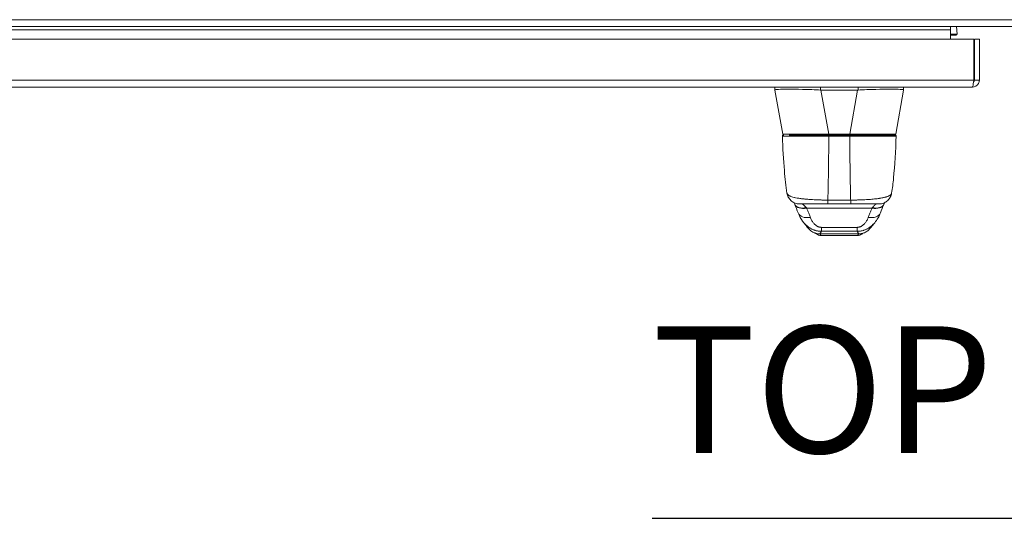
# Model space of a CAD drawing. Units: inches. Extents: x 8 to 262, y 5 to 156.
# Drawn here: x 62 to 77, y 136 to 144 of the extents above; entities that cross this region are included whole.
import ezdxf

# ---------------------------------------------------------------- set-up
doc = ezdxf.new("R2010")
doc.units = ezdxf.units.IN
doc.header["$LTSCALE"] = 16
doc.header["$MEASUREMENT"] = 0
for name, color, linetype, lineweight in [('Symbol (ANSI)', 7, 'Continuous', 5), ('Visible (ANSI)', 7, 'Continuous', 5), ('Visible Narrow (ANSI)', 7, 'Continuous', 5)]:
    doc.layers.add(name, color=color, linetype=linetype, lineweight=lineweight)
doc.styles.add('Text Style168', font='tahoma.ttf')

msp = doc.modelspace()

# ---------------------------------------------------------------- linework, layer by layer
at = {"layer": 'Symbol (ANSI)', "lineweight": 30}
msp.add_line((71.7541, 136.1277), (83.8684, 136.1277), dxfattribs=at)
at = {"layer": 'Visible (ANSI)'}
for p, q in [((100.7972, 143.5834), (53.1334, 143.5834)), ((76.2778, 143.5365), (76.2778, 143.5834)), ((76.2778, 143.5803), (76.2947, 143.5834)), ((76.3709, 143.5834), (76.3817, 143.468)), ((76.2778, 143.3959), (76.2778, 143.5365)), ((76.3629, 143.4533), (76.2778, 143.4533)), ((53.0513, 143.3959), (76.6312, 143.3959)), ((76.6312, 143.3959), (76.6312, 142.7711)), ((76.6423, 142.7711), (76.6423, 143.3959)), ((76.6423, 143.3959), (76.7163, 143.3959)), ((76.7163, 142.7711), (76.7163, 143.3959)), ((76.6423, 142.7711), (76.7163, 142.7711)), ((76.611, 142.6659), (53.0715, 142.6659)), ((73.6149, 142.6659), (73.6149, 142.6215)), ((73.6149, 142.6215), (73.6149, 142.6212)), ((73.7326, 141.9538), (73.6149, 142.6212)), ((74.8698, 142.6212), (74.3128, 142.6212)), ((75.45, 141.9538), (75.5676, 142.6212)), ((75.5676, 142.6659), (75.5676, 142.6215)), ((75.5676, 142.6212), (75.5676, 142.6215)), ((73.752, 141.9375), (73.7397, 141.9375)), ((73.8301, 141.9375), (74.4305, 141.9375)), ((74.7521, 141.9375), (74.4305, 141.9375)), ((74.7521, 141.9375), (75.3524, 141.9375)), ((75.4429, 141.9375), (75.3524, 141.9375)), ((73.7972, 141.0589), (73.7972, 141.0589)), ((75.3853, 141.0589), (75.3853, 141.0589)), ((73.9914, 140.8942), (74.0192, 140.8942)), ((73.993, 140.8942), (73.9914, 140.8942)), ((74.0358, 140.8942), (74.0192, 140.8942)), ((74.0268, 140.8942), (74.0268, 140.8942)), ((74.0358, 140.8942), (74.0587, 140.8942)), ((74.1258, 140.8942), (74.0587, 140.8942)), ((74.1258, 140.8942), (74.164, 140.8942)), ((74.2021, 140.8942), (74.164, 140.8942)), ((74.1976, 140.8942), (74.1976, 140.8942)), ((74.2021, 140.8942), (74.2389, 140.8942)), ((74.2741, 140.8942), (74.2389, 140.8942)), ((74.2741, 140.8942), (74.3074, 140.8942)), ((74.3387, 140.8942), (74.3074, 140.8942)), ((74.3387, 140.8942), (74.3674, 140.8942)), ((74.4181, 140.8942), (74.3674, 140.8942)), ((74.4181, 140.8942), (74.7644, 140.8942)), ((74.8808, 140.8942), (74.7644, 140.8942)), ((74.8808, 140.8942), (74.9921, 140.8942)), ((74.985, 140.9593), (74.985, 140.9593)), ((74.985, 140.8942), (74.985, 140.8942)), ((75.1074, 140.8942), (74.9921, 140.8942)), ((75.1074, 140.8942), (75.1571, 140.8942)), ((75.1558, 140.8942), (75.1558, 140.8942)), ((75.1911, 140.8942), (75.1571, 140.8942)), ((75.1291, 140.609), (75.129, 140.609)), ((74.2337, 140.4501), (74.2337, 140.4501)), ((74.9489, 140.4501), (74.9489, 140.4501)), ((74.3157, 140.417), (74.8669, 140.417))]:
    msp.add_line(p, q, dxfattribs=at)
for centre, radius, start, end in [((74.3128, 142.7502), 0.129, 266.48985, 269.98963), ((74.8697, 142.7502), 0.129, 270.01037, 273.51015), ((73.7397, 141.9257), 0.0118, 90, 182.27583), ((73.752, 141.9572), 0.0197, 190, 270), ((75.4306, 141.9572), 0.0197, 270.00006, 350.00001), ((75.4429, 141.9257), 0.0118, 357.72417, 90)]:
    msp.add_arc(centre, radius, start, end, dxfattribs=at)
for centre, major_axis, ratio, start_param, end_param in [((74.1519, 140.8272), (-0.1852, -0.0668), 0.6663213, 0.0000047, 0.0000431), ((75.0307, 140.8272), (0.1852, -0.0668), 0.6663214, 6.2831428, 6.2831823)]:
    msp.add_ellipse(centre, major_axis=major_axis, ratio=ratio, start_param=start_param, end_param=end_param, dxfattribs=at)
for points in [[(76.3817, 143.468), (76.376, 143.4583), (76.3694, 143.4533), (76.3629, 143.4533)], [(73.7279, 141.9252), (73.7279, 141.9252), (73.7279, 141.9252), (73.7279, 141.9252)], [(75.4547, 141.9252), (75.4547, 141.9252), (75.4547, 141.9252), (75.4547, 141.9252)], [(73.9111, 140.8972), (73.9082, 140.9035), (73.9054, 140.9095), (73.9028, 140.9153)], [(73.9148, 140.889), (73.9136, 140.8918), (73.9123, 140.8946), (73.9111, 140.8972)], [(73.9667, 140.7604), (73.9512, 140.8034), (73.9339, 140.8459), (73.9148, 140.889)], [(75.2677, 140.889), (75.2487, 140.8459), (75.2313, 140.8034), (75.2158, 140.7604)], [(75.2714, 140.8972), (75.2702, 140.8946), (75.269, 140.8918), (75.2677, 140.889)], [(75.2798, 140.9153), (75.2771, 140.9095), (75.2744, 140.9035), (75.2714, 140.8972)], [(75.2158, 140.7604), (75.1964, 140.7064), (75.168, 140.6551), (75.1291, 140.609)], [(74.0535, 140.609), (74.0535, 140.609), (74.0535, 140.609), (74.0535, 140.609)]]:
    msp.add_open_spline(points, degree=3, dxfattribs=at)
for points, knots in [([(76.611, 142.6659), (76.6494, 142.6659), (76.687, 142.6888), (76.7046, 142.7229), (76.7122, 142.7378), (76.7163, 142.7544), (76.7163, 142.7711)], [0, 0, 0, 0, 1.0950581, 1.0950581, 1.0950581, 1.5707963, 1.5707963, 1.5707963, 1.5707963]), ([(76.6312, 142.7711), (76.6265, 142.7327), (76.6218, 142.6952), (76.6171, 142.6776), (76.6151, 142.6699), (76.6131, 142.6659), (76.611, 142.6659)], [0, 0, 0, 0, 1.0950581, 1.0950581, 1.0950581, 1.5707963, 1.5707963, 1.5707963, 1.5707963]), ([(76.6278, 142.7451), (76.6356, 142.7504), (76.6413, 142.759), (76.6422, 142.7684), (76.6422, 142.7693), (76.6423, 142.7702), (76.6423, 142.7711)], [0.57367433, 0.57367433, 0.57367433, 0.57367433, 1.48347479, 1.48347479, 1.48347479, 1.57079633, 1.57079633, 1.57079633, 1.57079633]), ([(74.3049, 142.6215), (74.2224, 142.6265), (74.1289, 142.6298), (73.9528, 142.6335), (73.8785, 142.6343), (73.7531, 142.6343), (73.7034, 142.6335), (73.6294, 142.6298), (73.6149, 142.6265), (73.6149, 142.6215)], [-2.3497345, -2.3497345, -2.3497345, -2.3497345, -1.7199435, -1.7199435, -1.1750374, -1.1750374, -0.6301341, -0.6301341, -0.000001, -0.000001, -0.000001, -0.000001]), ([(75.5676, 142.6215), (75.5676, 142.6269), (75.5512, 142.6298), (75.4791, 142.6336), (75.4294, 142.6343), (75.3041, 142.6343), (75.2299, 142.6336), (75.0558, 142.6298), (74.9625, 142.6267), (74.8776, 142.6215)], [-2.4244946, -2.4244946, -2.4244946, -2.4244946, -1.7933198, -1.7933198, -1.2207872, -1.2207872, -0.6482851, -0.6482851, -0.000001, -0.000001, -0.000001, -0.000001]), ([(73.7972, 141.0589), (73.7798, 141.1638), (73.7678, 141.2778), (73.7447, 141.5619), (73.7353, 141.7401), (73.7279, 141.9252)], [0, 0, 0, 0, 1.1379277, 1.1379277, 2.6331962, 2.6331962, 2.6331962, 2.6331962]), ([(75.4547, 141.9252), (75.4455, 141.6962), (75.4334, 141.4778), (75.4065, 141.207), (75.3973, 141.1309), (75.3853, 141.0589)], [0, 0, 0, 0, 1.8491102, 1.8491102, 2.6303346, 2.6303346, 2.6303346, 2.6303346]), ([(73.9914, 140.8942), (73.9835, 140.8942), (73.9755, 140.8947), (73.9469, 140.8982), (73.9263, 140.9041), (73.8885, 140.922), (73.8708, 140.9341), (73.8405, 140.9629), (73.8275, 140.98), (73.8077, 141.0172), (73.8007, 141.0379), (73.7972, 141.0589)], [0, 0, 0, 0, 0.06045489, 0.06045489, 0.21977286, 0.21977286, 0.37909475, 0.37909475, 0.53830937, 0.53830937, 0.70051334, 0.70051334, 0.70051334, 0.70051334]), ([(75.3853, 141.0589), (75.3819, 141.0379), (75.3749, 141.0172), (75.355, 140.98), (75.3421, 140.963), (75.3118, 140.9341), (75.2941, 140.922), (75.2563, 140.9041), (75.2357, 140.8982), (75.2071, 140.8947), (75.1991, 140.8942), (75.1911, 140.8942)], [0, 0, 0, 0, 0.16208795, 0.16208795, 0.32130677, 0.32130677, 0.48062851, 0.48062851, 0.63994649, 0.63994649, 0.70052011, 0.70052011, 0.70052011, 0.70052011]), ([(74.0535, 140.609), (74.0254, 140.6422), (74.003, 140.6784), (73.9784, 140.7304), (73.9722, 140.7452), (73.9667, 140.7604)], [0, 0, 0, 0, 0.35683049, 0.35683049, 0.49583726, 0.49583726, 0.49583726, 0.49583726]), ([(74.2105, 140.4586), (74.1969, 140.4646), (74.1852, 140.4714), (74.1644, 140.4852), (74.1554, 140.4924), (74.1352, 140.5101), (74.1257, 140.5201), (74.1008, 140.5479), (74.0889, 140.5638), (74.0675, 140.5916), (74.0585, 140.6031), (74.0535, 140.609)], [0, 0, 0, 0, 0.1363844, 0.1363844, 0.286056, 0.286056, 0.5296772, 0.5296772, 1.0192726, 1.0192726, 1.5398053, 1.5398053, 1.5398053, 1.5398053]), ([(75.1287, 140.6086), (75.1214, 140.5999), (75.1068, 140.5802), (75.0779, 140.5439), (75.0668, 140.5303), (75.0434, 140.5067), (75.034, 140.4979), (75.0158, 140.4838), (75.0087, 140.4787), (74.9923, 140.4685), (74.9827, 140.4633), (74.972, 140.4586)], [0.0093859, 0.0093859, 0.0093859, 0.0093859, 0.7547818, 0.7547818, 1.1318835, 1.1318835, 1.3288149, 1.3288149, 1.4322522, 1.4322522, 1.539398, 1.539398, 1.539398, 1.539398]), ([(74.2363, 140.4478), (74.2363, 140.4478), (74.2382, 140.4473), (74.2276, 140.4516), (74.2213, 140.4539), (74.2105, 140.4586)], [1.1520883, 1.1520883, 1.1520883, 1.1520883, 2.3077583, 2.3077583, 2.8085125, 2.8085125, 2.8085125, 2.8085125]), ([(74.3157, 140.417), (74.3026, 140.417), (74.2893, 140.4192), (74.2651, 140.4276), (74.2538, 140.4337), (74.2414, 140.4432), (74.239, 140.4452), (74.2364, 140.4476), (74.236, 140.4479), (74.2356, 140.4482)], [0, 0, 0, 0, 0.09967817, 0.09967817, 0.19527245, 0.19527245, 0.2188151, 0.2188151, 0.22247209, 0.22247209, 0.22247209, 0.22247209]), ([(74.9469, 140.4482), (74.9461, 140.4475), (74.9453, 140.4468), (74.9414, 140.4434), (74.9382, 140.4408), (74.9249, 140.4315), (74.9138, 140.426), (74.8908, 140.4188), (74.8788, 140.417), (74.8669, 140.417)], [2.58500512, 2.58500512, 2.58500512, 2.58500512, 2.59296226, 2.59296226, 2.62441737, 2.62441737, 2.7167318, 2.7167318, 2.80760203, 2.80760203, 2.80760203, 2.80760203]), ([(74.972, 140.4586), (74.9447, 140.4466), (74.9476, 140.4486), (74.9465, 140.448), (74.9463, 140.4478), (74.9463, 140.4478)], [0.000245, 0.000245, 0.000245, 0.000245, 1.2663241, 1.2663241, 1.6553622, 1.6553622, 1.6553622, 1.6553622])]:
    msp.add_open_spline(points, degree=3, knots=knots, dxfattribs=at)
at = {"layer": 'Visible Narrow (ANSI)'}
for p, q in [((53.0669, 143.6886), (100.8637, 143.6886)), ((76.2778, 143.5365), (53.7693, 143.5365)), ((76.2778, 143.468), (76.3817, 143.468)), ((53.0513, 142.7711), (76.6312, 142.7711)), ((74.3049, 142.6659), (74.3049, 142.6215)), ((74.4305, 141.9538), (74.3128, 142.6212)), ((74.7521, 141.9538), (74.8698, 142.6212)), ((74.8776, 142.6659), (74.8776, 142.6215)), ((74.7521, 141.9538), (74.4305, 141.9538)), ((74.4305, 141.9538), (74.4305, 141.9375)), ((74.7521, 141.9538), (74.7521, 141.9375)), ((75.3063, 141.9232), (75.3063, 141.9232)), ((74.0949, 140.833), (75.0876, 140.833)), ((74.296, 140.4409), (74.8865, 140.4409))]:
    msp.add_line(p, q, dxfattribs=at)
for centre, major_axis, ratio, start_param, end_param in [((74.4516, 141.9572), (-0.719, -0.0034), 0.0046168, 0.0007913, 1.541431), ((74.4331, 141.9257), (0, 0.0118), 0.0000271, 4.4169608, 6.2831853), ((74.7494, 141.9257), (0, 0.0118), 0.000027, 0, 1.8662245), ((74.731, 141.9572), (-0.719, 0.0034), 0.0046168, 1.6001618, 3.1408015), ((74.0896, 140.9803), (-0.1785, -0.0831), 0.6836657, 0.0000095, 1.2625823), ((74.0949, 140.9685), (-0.1801, -0.0795), 0.655934, 6.2831848, 7.5719624), ((74.4181, 141.0911), (0, -0.1969), 0.0001465, 0, 0.7936503), ((74.7644, 141.0911), (0, -0.1969), 0.0001463, 5.489535, 6.2831853), ((75.0876, 140.9685), (0.1801, -0.0795), 0.655934, 4.9944073, 6.2831859), ((75.093, 140.9803), (0.1785, -0.0831), 0.6836657, 5.0206032, 6.2831758), ((74.1519, 140.8272), (-0.1852, -0.0668), 0.6663213, 0.0000403, 1.3348181), ((74.0592, 140.6287), (-0.0881, 0.2613), 0.4784462, 5.4338597, 5.4695719), ((75.0307, 140.8272), (0.1852, -0.0668), 0.6663214, 4.948367, 6.2831436), ((75.1233, 140.6287), (-0.0881, -0.2613), 0.4784542, 3.9552014, 3.9909137), ((74.32, 140.6754), (0.0006, -0.1968), 0.0029236, 5.4721472, 6.1800118), ((74.8625, 140.6754), (-0.0006, -0.1968), 0.0029224, 0.1031736, 0.8110381)]:
    msp.add_ellipse(centre, major_axis=major_axis, ratio=ratio, start_param=start_param, end_param=end_param, dxfattribs=at)
for points, knots in [([(74.4331, 141.9223), (74.4316, 141.9223), (74.4299, 141.9223), (74.4281, 141.9223), (74.4263, 141.9223), (74.4244, 141.9223), (74.4223, 141.9223), (74.4203, 141.9223), (74.4181, 141.9223), (74.4159, 141.9223), (74.4136, 141.9223), (74.4113, 141.9223), (74.4088, 141.9223), (74.4064, 141.9223), (74.4038, 141.9223), (74.4012, 141.9223), (74.3986, 141.9223), (74.3959, 141.9223), (74.3932, 141.9223), (74.3926, 141.9223), (74.3921, 141.9223), (74.3916, 141.9223), (74.3893, 141.9223), (74.387, 141.9223), (74.3846, 141.9223), (74.3817, 141.9223), (74.3787, 141.9223), (74.3755, 141.9223), (74.3723, 141.9223), (74.369, 141.9223), (74.3655, 141.9223), (74.362, 141.9223), (74.3583, 141.9223), (74.3544, 141.9223), (74.3504, 141.9223), (74.3463, 141.9223), (74.3419, 141.9223), (74.3411, 141.9223), (74.3403, 141.9223), (74.3395, 141.9223), (74.3358, 141.9223), (74.3319, 141.9223), (74.3278, 141.9223), (74.3228, 141.9223), (74.3174, 141.9223), (74.3118, 141.9223), (74.3062, 141.9223), (74.3003, 141.9223), (74.2942, 141.9223), (74.2892, 141.9223), (74.2841, 141.9223), (74.2788, 141.9223), (74.2776, 141.9223), (74.2764, 141.9223), (74.2751, 141.9223), (74.2685, 141.9224), (74.2617, 141.9224), (74.2545, 141.9224), (74.2474, 141.9224), (74.2401, 141.9224), (74.2325, 141.9224), (74.2258, 141.9224), (74.2189, 141.9224), (74.2118, 141.9224), (74.2108, 141.9224), (74.2098, 141.9224), (74.2089, 141.9224), (74.2007, 141.9224), (74.1923, 141.9224), (74.1835, 141.9224), (74.1747, 141.9224), (74.1657, 141.9225), (74.1562, 141.9225), (74.1512, 141.9225), (74.1461, 141.9225), (74.1409, 141.9225), (74.1363, 141.9225), (74.1317, 141.9225), (74.1269, 141.9225), (74.1168, 141.9225), (74.1063, 141.9225), (74.0955, 141.9226), (74.0869, 141.9226), (74.0781, 141.9226), (74.0691, 141.9226), (74.0667, 141.9226), (74.0643, 141.9226), (74.0618, 141.9226), (74.0502, 141.9227), (74.0383, 141.9227), (74.0262, 141.9227), (74.0173, 141.9227), (74.0084, 141.9228), (73.9993, 141.9228), (73.9958, 141.9228), (73.9924, 141.9228), (73.989, 141.9228), (73.9763, 141.9228), (73.9634, 141.9229), (73.9503, 141.9229), (73.9449, 141.9229), (73.9395, 141.923), (73.9341, 141.923), (73.9262, 141.923), (73.9183, 141.923), (73.9104, 141.9231), (73.8989, 141.9231), (73.8873, 141.9232), (73.8759, 141.9232), (73.874, 141.9232), (73.8721, 141.9232), (73.8701, 141.9232), (73.8569, 141.9233), (73.8441, 141.9234), (73.8329, 141.9235), (73.8308, 141.9235), (73.8288, 141.9235), (73.8268, 141.9235), (73.8181, 141.9236), (73.8103, 141.9236), (73.8033, 141.9237), (73.7976, 141.9237), (73.7925, 141.9238), (73.7877, 141.9238), (73.7853, 141.9238), (73.783, 141.9239), (73.7809, 141.9239), (73.7744, 141.924), (73.7689, 141.924), (73.7642, 141.9241), (73.7624, 141.9241), (73.7607, 141.9241), (73.7591, 141.9242), (73.7564, 141.9242), (73.754, 141.9242), (73.7518, 141.9243), (73.7483, 141.9243), (73.7453, 141.9244), (73.7428, 141.9245), (73.742, 141.9245), (73.7412, 141.9245), (73.7405, 141.9245), (73.739, 141.9246), (73.7376, 141.9246), (73.7365, 141.9246), (73.7347, 141.9247), (73.7334, 141.9248), (73.7322, 141.9248), (73.7316, 141.9248), (73.7311, 141.9249), (73.7307, 141.9249), (73.7303, 141.9249), (73.7299, 141.9249), (73.7296, 141.925), (73.729, 141.925), (73.7285, 141.9251), (73.7283, 141.9251), (73.728, 141.9252), (73.7279, 141.9252), (73.7279, 141.9252)], [0, 0, 0, 0, 0.02564103, 0.02564103, 0.02564103, 0.05128205, 0.05128205, 0.05128205, 0.07692308, 0.07692308, 0.07692308, 0.1025641, 0.1025641, 0.1025641, 0.12820513, 0.12820513, 0.12820513, 0.15384615, 0.15384615, 0.15384615, 0.15870642, 0.15870642, 0.15870642, 0.17948718, 0.17948718, 0.17948718, 0.20512821, 0.20512821, 0.20512821, 0.23076923, 0.23076923, 0.23076923, 0.25641026, 0.25641026, 0.25641026, 0.28205128, 0.28205128, 0.28205128, 0.28654331, 0.28654331, 0.28654331, 0.30769231, 0.30769231, 0.30769231, 0.33333333, 0.33333333, 0.33333333, 0.35897436, 0.35897436, 0.35897436, 0.37984532, 0.37984532, 0.37984532, 0.38461538, 0.38461538, 0.38461538, 0.41025641, 0.41025641, 0.41025641, 0.43589744, 0.43589744, 0.43589744, 0.45849671, 0.45849671, 0.45849671, 0.46153846, 0.46153846, 0.46153846, 0.48717949, 0.48717949, 0.48717949, 0.51282051, 0.51282051, 0.51282051, 0.52644376, 0.52644376, 0.52644376, 0.53846154, 0.53846154, 0.53846154, 0.56410256, 0.56410256, 0.56410256, 0.58428422, 0.58428422, 0.58428422, 0.58974359, 0.58974359, 0.58974359, 0.61538462, 0.61538462, 0.61538462, 0.63404309, 0.63404309, 0.63404309, 0.64102564, 0.64102564, 0.64102564, 0.66666667, 0.66666667, 0.66666667, 0.67717776, 0.67717776, 0.67717776, 0.69230769, 0.69230769, 0.69230769, 0.71419182, 0.71419182, 0.71419182, 0.71794872, 0.71794872, 0.71794872, 0.74358974, 0.74358974, 0.74358974, 0.74832615, 0.74832615, 0.74832615, 0.76923077, 0.76923077, 0.76923077, 0.78623432, 0.78623432, 0.78623432, 0.79487179, 0.79487179, 0.79487179, 0.82051282, 0.82051282, 0.82051282, 0.82998301, 0.82998301, 0.82998301, 0.84615385, 0.84615385, 0.84615385, 0.87179487, 0.87179487, 0.87179487, 0.8801258, 0.8801258, 0.8801258, 0.8974359, 0.8974359, 0.8974359, 0.92307692, 0.92307692, 0.92307692, 0.93673866, 0.93673866, 0.93673866, 0.94871795, 0.94871795, 0.94871795, 0.97435897, 0.97435897, 0.97435897, 0.99926035, 0.99926035, 0.99926035, 0.99926035]), ([(75.4547, 141.9252), (75.4547, 141.9252), (75.4546, 141.9252), (75.4543, 141.9251), (75.454, 141.9251), (75.4536, 141.925), (75.4529, 141.925), (75.4523, 141.9249), (75.4515, 141.9249), (75.4504, 141.9248), (75.4493, 141.9248), (75.4479, 141.9247), (75.4462, 141.9247), (75.4445, 141.9246), (75.4425, 141.9245), (75.4401, 141.9245), (75.4377, 141.9244), (75.4348, 141.9244), (75.4315, 141.9243), (75.4281, 141.9242), (75.4242, 141.9242), (75.4197, 141.9241), (75.4152, 141.924), (75.4101, 141.924), (75.4042, 141.9239), (75.3983, 141.9239), (75.3916, 141.9238), (75.3841, 141.9237), (75.3765, 141.9237), (75.3679, 141.9236), (75.3581, 141.9235), (75.3482, 141.9234), (75.3371, 141.9234), (75.3246, 141.9233), (75.3121, 141.9232), (75.2981, 141.9232), (75.2839, 141.9231), (75.2696, 141.9231), (75.255, 141.923), (75.2409, 141.923), (75.2268, 141.9229), (75.2131, 141.9229), (75.1998, 141.9228), (75.1865, 141.9228), (75.1735, 141.9228), (75.1609, 141.9227), (75.1483, 141.9227), (75.136, 141.9227), (75.124, 141.9226), (75.1121, 141.9226), (75.1006, 141.9226), (75.0894, 141.9226), (75.0783, 141.9226), (75.0676, 141.9225), (75.0573, 141.9225), (75.047, 141.9225), (75.0371, 141.9225), (75.0275, 141.9225), (75.018, 141.9225), (75.0088, 141.9225), (75, 141.9224), (74.9911, 141.9224), (74.9826, 141.9224), (74.9744, 141.9224), (74.9661, 141.9224), (74.9582, 141.9224), (74.9506, 141.9224), (74.9429, 141.9224), (74.9356, 141.9224), (74.9284, 141.9224), (74.9213, 141.9224), (74.9144, 141.9224), (74.9077, 141.9223), (74.9011, 141.9223), (74.8947, 141.9223), (74.8886, 141.9223), (74.8825, 141.9223), (74.8765, 141.9223), (74.8709, 141.9223), (74.8653, 141.9223), (74.8599, 141.9223), (74.8549, 141.9223), (74.8499, 141.9223), (74.8452, 141.9223), (74.8407, 141.9223), (74.8363, 141.9223), (74.8321, 141.9223), (74.8282, 141.9223), (74.8242, 141.9223), (74.8205, 141.9223), (74.817, 141.9223), (74.8134, 141.9223), (74.8101, 141.9223), (74.8069, 141.9223), (74.8037, 141.9223), (74.8006, 141.9223), (74.7977, 141.9223), (74.7948, 141.9223), (74.7919, 141.9223), (74.7892, 141.9223), (74.7864, 141.9223), (74.7837, 141.9223), (74.7811, 141.9223), (74.7785, 141.9223), (74.776, 141.9223), (74.7735, 141.9223), (74.7711, 141.9223), (74.7687, 141.9223), (74.7665, 141.9223), (74.7643, 141.9223), (74.7621, 141.9223), (74.7601, 141.9223), (74.7581, 141.9223), (74.7562, 141.9223), (74.7544, 141.9223), (74.7526, 141.9223), (74.751, 141.9223), (74.7494, 141.9223)], [0.00074509, 0.00074509, 0.00074509, 0.00074509, 0.02564103, 0.02564103, 0.02564103, 0.05128205, 0.05128205, 0.05128205, 0.07692308, 0.07692308, 0.07692308, 0.1025641, 0.1025641, 0.1025641, 0.12820513, 0.12820513, 0.12820513, 0.15384615, 0.15384615, 0.15384615, 0.17948718, 0.17948718, 0.17948718, 0.20512821, 0.20512821, 0.20512821, 0.23076923, 0.23076923, 0.23076923, 0.25641026, 0.25641026, 0.25641026, 0.28205128, 0.28205128, 0.28205128, 0.30769231, 0.30769231, 0.30769231, 0.33333333, 0.33333333, 0.33333333, 0.35897436, 0.35897436, 0.35897436, 0.38461538, 0.38461538, 0.38461538, 0.41025641, 0.41025641, 0.41025641, 0.43589744, 0.43589744, 0.43589744, 0.46153846, 0.46153846, 0.46153846, 0.48717949, 0.48717949, 0.48717949, 0.51282051, 0.51282051, 0.51282051, 0.53846154, 0.53846154, 0.53846154, 0.56410256, 0.56410256, 0.56410256, 0.58974359, 0.58974359, 0.58974359, 0.61538462, 0.61538462, 0.61538462, 0.64102564, 0.64102564, 0.64102564, 0.66666667, 0.66666667, 0.66666667, 0.69230769, 0.69230769, 0.69230769, 0.71794872, 0.71794872, 0.71794872, 0.74358974, 0.74358974, 0.74358974, 0.76923077, 0.76923077, 0.76923077, 0.79487179, 0.79487179, 0.79487179, 0.82051282, 0.82051282, 0.82051282, 0.84615385, 0.84615385, 0.84615385, 0.87179487, 0.87179487, 0.87179487, 0.8974359, 0.8974359, 0.8974359, 0.92307692, 0.92307692, 0.92307692, 0.94871795, 0.94871795, 0.94871795, 0.97435897, 0.97435897, 0.97435897, 1, 1, 1, 1]), ([(74.4182, 140.953), (74.4187, 140.9721), (74.4192, 140.9918), (74.4197, 141.0121), (74.4202, 141.0342), (74.4208, 141.057), (74.4213, 141.0805), (74.4218, 141.1042), (74.4223, 141.1286), (74.4228, 141.1538), (74.4233, 141.1764), (74.4237, 141.1995), (74.4242, 141.2233), (74.4247, 141.2535), (74.4252, 141.2847), (74.4258, 141.3167), (74.4261, 141.3379), (74.4264, 141.3595), (74.4268, 141.3815), (74.4274, 141.4206), (74.4279, 141.461), (74.4285, 141.5017), (74.4287, 141.5185), (74.4289, 141.5353), (74.4291, 141.5521), (74.4298, 141.6037), (74.4304, 141.6552), (74.431, 141.7093), (74.4311, 141.7156), (74.4311, 141.722), (74.4312, 141.7284), (74.4319, 141.7896), (74.4325, 141.8547), (74.4331, 141.9223)], [0, 0, 0, 0, 0.0797151, 0.0797151, 0.0797151, 0.1666667, 0.1666667, 0.1666667, 0.2544052, 0.2544052, 0.2544052, 0.3333333, 0.3333333, 0.3333333, 0.4336734, 0.4336734, 0.4336734, 0.5, 0.5, 0.5, 0.6180872, 0.6180872, 0.6180872, 0.6666667, 0.6666667, 0.6666667, 0.8159476, 0.8159476, 0.8159476, 0.8333333, 0.8333333, 0.8333333, 1, 1, 1, 1]), ([(74.7644, 140.953), (74.7637, 140.9788), (74.763, 141.0057), (74.7623, 141.0336), (74.762, 141.0489), (74.7616, 141.0646), (74.7612, 141.0805), (74.7609, 141.0971), (74.7605, 141.114), (74.7602, 141.1312), (74.7596, 141.1609), (74.759, 141.1916), (74.7584, 141.2233), (74.7583, 141.2284), (74.7582, 141.2336), (74.7581, 141.2387), (74.7574, 141.2766), (74.7568, 141.3159), (74.7561, 141.3566), (74.756, 141.3648), (74.7559, 141.3731), (74.7558, 141.3815), (74.7553, 141.4153), (74.7548, 141.4499), (74.7543, 141.485), (74.754, 141.5073), (74.7537, 141.5297), (74.7534, 141.5521), (74.7531, 141.576), (74.7528, 141.5999), (74.7525, 141.624), (74.7521, 141.6581), (74.7517, 141.6926), (74.7513, 141.7284), (74.7512, 141.7433), (74.751, 141.7585), (74.7509, 141.7738), (74.7504, 141.8215), (74.7499, 141.8712), (74.7494, 141.9223)], [0, 0, 0, 0, 0.1076718, 0.1076718, 0.1076718, 0.1666667, 0.1666667, 0.1666667, 0.2278881, 0.2278881, 0.2278881, 0.3333333, 0.3333333, 0.3333333, 0.350348, 0.350348, 0.350348, 0.4747888, 0.4747888, 0.4747888, 0.5, 0.5, 0.5, 0.6018582, 0.6018582, 0.6018582, 0.6666667, 0.6666667, 0.6666667, 0.7358083, 0.7358083, 0.7358083, 0.8333333, 0.8333333, 0.8333333, 0.873992, 0.873992, 0.873992, 1, 1, 1, 1]), ([(73.7972, 141.0589), (73.7972, 141.0588), (73.7972, 141.0587), (73.7972, 141.0586), (73.7973, 141.0582), (73.7974, 141.0577), (73.7975, 141.0572), (73.7981, 141.0546), (73.799, 141.052), (73.8003, 141.0492), (73.801, 141.0477), (73.8018, 141.0462), (73.8028, 141.0446), (73.8037, 141.0433), (73.8046, 141.042), (73.8056, 141.0407), (73.8079, 141.0379), (73.8107, 141.035), (73.8142, 141.032), (73.8148, 141.0316), (73.8154, 141.0311), (73.816, 141.0306), (73.8173, 141.0295), (73.8187, 141.0285), (73.8203, 141.0274), (73.8223, 141.0259), (73.8245, 141.0245), (73.827, 141.023), (73.8302, 141.021), (73.8339, 141.019), (73.838, 141.017), (73.8402, 141.0158), (73.8427, 141.0147), (73.8453, 141.0136), (73.8522, 141.0105), (73.8601, 141.0074), (73.8695, 141.0043), (73.8698, 141.0042), (73.8702, 141.0041), (73.8706, 141.004), (73.8804, 141.0008), (73.8916, 140.9976), (73.9049, 140.9943), (73.9067, 140.9938), (73.9086, 140.9934), (73.9105, 140.993), (73.9224, 140.9901), (73.9358, 140.9874), (73.9501, 140.9848), (73.9534, 140.9842), (73.9567, 140.9836), (73.9601, 140.983), (73.9664, 140.982), (73.9728, 140.9809), (73.9793, 140.9799), (73.9871, 140.9787), (73.995, 140.9776), (74.0029, 140.9765), (74.0075, 140.9759), (74.0122, 140.9753), (74.0169, 140.9747), (74.0305, 140.973), (74.0441, 140.9714), (74.0578, 140.97), (74.0648, 140.9693), (74.0718, 140.9686), (74.0788, 140.9679), (74.09, 140.9668), (74.1011, 140.9659), (74.1121, 140.965), (74.1226, 140.9641), (74.133, 140.9633), (74.1433, 140.9626), (74.1504, 140.9621), (74.1574, 140.9617), (74.1644, 140.9612), (74.1792, 140.9603), (74.1937, 140.9594), (74.2078, 140.9587), (74.21, 140.9586), (74.2121, 140.9585), (74.2143, 140.9584), (74.2305, 140.9576), (74.2462, 140.9569), (74.2615, 140.9563), (74.2643, 140.9562), (74.2671, 140.9561), (74.2698, 140.956), (74.2821, 140.9556), (74.294, 140.9552), (74.3056, 140.9549), (74.3128, 140.9547), (74.3199, 140.9545), (74.3269, 140.9543), (74.3335, 140.9542), (74.34, 140.954), (74.3464, 140.9539), (74.3569, 140.9537), (74.3671, 140.9535), (74.3769, 140.9534), (74.3793, 140.9534), (74.3816, 140.9533), (74.384, 140.9533), (74.396, 140.9532), (74.4076, 140.9531), (74.4182, 140.953)], [0.08900159, 0.08900159, 0.08900159, 0.08900159, 0.09070048, 0.09070048, 0.09070048, 0.1, 0.1, 0.1, 0.15, 0.15, 0.15, 0.17729139, 0.17729139, 0.17729139, 0.2, 0.2, 0.2, 0.25, 0.25, 0.25, 0.25821932, 0.25821932, 0.25821932, 0.27612617, 0.27612617, 0.27612617, 0.3, 0.3, 0.3, 0.33202363, 0.33202363, 0.33202363, 0.35, 0.35, 0.35, 0.3981867, 0.3981867, 0.3981867, 0.4, 0.4, 0.4, 0.45, 0.45, 0.45, 0.4568506, 0.4568506, 0.4568506, 0.5, 0.5, 0.5, 0.50984946, 0.50984946, 0.50984946, 0.52818786, 0.52818786, 0.52818786, 0.55, 0.55, 0.55, 0.56281007, 0.56281007, 0.56281007, 0.6, 0.6, 0.6, 0.61920676, 0.61920676, 0.61920676, 0.65, 0.65, 0.65, 0.67958609, 0.67958609, 0.67958609, 0.7, 0.7, 0.7, 0.7433926, 0.7433926, 0.7433926, 0.75, 0.75, 0.75, 0.8, 0.8, 0.8, 0.80919332, 0.80919332, 0.80919332, 0.85, 0.85, 0.85, 0.87562818, 0.87562818, 0.87562818, 0.9, 0.9, 0.9, 0.94035669, 0.94035669, 0.94035669, 0.95, 0.95, 0.95, 1, 1, 1, 1]), ([(74.7644, 140.953), (74.7754, 140.9531), (74.7875, 140.9532), (74.8002, 140.9533), (74.802, 140.9533), (74.8038, 140.9534), (74.8056, 140.9534), (74.8166, 140.9535), (74.8279, 140.9537), (74.8396, 140.954), (74.8449, 140.9541), (74.8502, 140.9542), (74.8556, 140.9543), (74.8644, 140.9545), (74.8733, 140.9548), (74.8825, 140.955), (74.8923, 140.9553), (74.9024, 140.9556), (74.9127, 140.956), (74.9181, 140.9562), (74.9236, 140.9564), (74.9291, 140.9566), (74.9438, 140.9572), (74.9591, 140.9579), (74.9747, 140.9587), (74.9761, 140.9588), (74.9775, 140.9589), (74.9789, 140.9589), (74.996, 140.9598), (75.0137, 140.9609), (75.0317, 140.9621), (75.0342, 140.9623), (75.0367, 140.9624), (75.0393, 140.9626), (75.0549, 140.9637), (75.0709, 140.965), (75.087, 140.9664), (75.0926, 140.9669), (75.0982, 140.9674), (75.1038, 140.9679), (75.1169, 140.9691), (75.1302, 140.9705), (75.1435, 140.972), (75.1509, 140.9729), (75.1583, 140.9737), (75.1656, 140.9747), (75.1771, 140.9761), (75.1886, 140.9777), (75.1999, 140.9794), (75.201, 140.9796), (75.2021, 140.9797), (75.2032, 140.9799), (75.2097, 140.9809), (75.2161, 140.9819), (75.2224, 140.983), (75.2332, 140.9848), (75.2436, 140.9868), (75.2533, 140.9888), (75.2599, 140.9902), (75.2662, 140.9916), (75.2721, 140.993), (75.2809, 140.995), (75.289, 140.9971), (75.2964, 140.9992), (75.3024, 141.0009), (75.3079, 141.0026), (75.3131, 141.0043), (75.3184, 141.0061), (75.3233, 141.0079), (75.3278, 141.0096), (75.3341, 141.0121), (75.3397, 141.0146), (75.3446, 141.017), (75.3465, 141.018), (75.3484, 141.0189), (75.3502, 141.0199), (75.3548, 141.0224), (75.3588, 141.0249), (75.3623, 141.0274), (75.3634, 141.0282), (75.3645, 141.029), (75.3655, 141.0297), (75.3659, 141.03), (75.3662, 141.0303), (75.3666, 141.0306), (75.3702, 141.0335), (75.3731, 141.0363), (75.3755, 141.0391), (75.3772, 141.0409), (75.3785, 141.0428), (75.3797, 141.0446), (75.3805, 141.0458), (75.3811, 141.0469), (75.3817, 141.048), (75.3832, 141.0509), (75.3842, 141.0537), (75.3849, 141.0565), (75.385, 141.0572), (75.3852, 141.0579), (75.3853, 141.0586), (75.3853, 141.0587), (75.3853, 141.0588), (75.3853, 141.0589)], [0, 0, 0, 0, 0.05263158, 0.05263158, 0.05263158, 0.06016441, 0.06016441, 0.06016441, 0.10526316, 0.10526316, 0.10526316, 0.12544617, 0.12544617, 0.12544617, 0.15789474, 0.15789474, 0.15789474, 0.19246263, 0.19246263, 0.19246263, 0.21052632, 0.21052632, 0.21052632, 0.25884684, 0.25884684, 0.25884684, 0.26315789, 0.26315789, 0.26315789, 0.31578947, 0.31578947, 0.31578947, 0.32306874, 0.32306874, 0.32306874, 0.36842105, 0.36842105, 0.36842105, 0.38411853, 0.38411853, 0.38411853, 0.42105263, 0.42105263, 0.42105263, 0.44166477, 0.44166477, 0.44166477, 0.47368421, 0.47368421, 0.47368421, 0.47676497, 0.47676497, 0.47676497, 0.49504404, 0.49504404, 0.49504404, 0.52631579, 0.52631579, 0.52631579, 0.54743432, 0.54743432, 0.54743432, 0.57894737, 0.57894737, 0.57894737, 0.60472457, 0.60472457, 0.60472457, 0.63157895, 0.63157895, 0.63157895, 0.66922029, 0.66922029, 0.66922029, 0.68421053, 0.68421053, 0.68421053, 0.72383928, 0.72383928, 0.72383928, 0.73684211, 0.73684211, 0.73684211, 0.74145917, 0.74145917, 0.74145917, 0.78947368, 0.78947368, 0.78947368, 0.8218388, 0.8218388, 0.8218388, 0.84210526, 0.84210526, 0.84210526, 0.89473684, 0.89473684, 0.89473684, 0.90904435, 0.90904435, 0.90904435, 0.91076871, 0.91076871, 0.91076871, 0.91076871]), ([(74.0896, 140.8388), (74.0877, 140.8408), (74.0859, 140.8428), (74.0841, 140.8448), (74.0839, 140.8449), (74.0838, 140.845), (74.0837, 140.8452), (74.0818, 140.8473), (74.0798, 140.8494), (74.0779, 140.8515), (74.0759, 140.8537), (74.074, 140.8558), (74.072, 140.858), (74.0718, 140.8582), (74.0716, 140.8584), (74.0714, 140.8586), (74.0696, 140.8606), (74.0678, 140.8625), (74.0659, 140.8645), (74.0655, 140.8649), (74.0651, 140.8653), (74.0648, 140.8657), (74.0631, 140.8675), (74.0614, 140.8693), (74.0596, 140.8711), (74.0591, 140.8717), (74.0585, 140.8723), (74.0579, 140.8729), (74.0563, 140.8744), (74.0547, 140.876), (74.0531, 140.8776), (74.0524, 140.8783), (74.0516, 140.8791), (74.0508, 140.8798), (74.0494, 140.8811), (74.0479, 140.8824), (74.0465, 140.8837), (74.0455, 140.8845), (74.0445, 140.8853), (74.0435, 140.8861), (74.0423, 140.8871), (74.041, 140.8881), (74.0397, 140.8889), (74.0386, 140.8897), (74.0374, 140.8905), (74.0362, 140.8911), (74.0352, 140.8917), (74.0341, 140.8923), (74.0331, 140.8927), (74.0318, 140.8933), (74.0305, 140.8937), (74.0292, 140.894), (74.0284, 140.8941), (74.0276, 140.8942), (74.0268, 140.8942)], [0, 0, 0, 0, 0.09361799, 0.09361799, 0.09361799, 0.1, 0.1, 0.1, 0.2, 0.2, 0.2, 0.3, 0.3, 0.3, 0.31037866, 0.31037866, 0.31037866, 0.4, 0.4, 0.4, 0.41874419, 0.41874419, 0.41874419, 0.5, 0.5, 0.5, 0.52709166, 0.52709166, 0.52709166, 0.6, 0.6, 0.6, 0.63544647, 0.63544647, 0.63544647, 0.7, 0.7, 0.7, 0.74376996, 0.74376996, 0.74376996, 0.8, 0.8, 0.8, 0.85218993, 0.85218993, 0.85218993, 0.9, 0.9, 0.9, 0.9603962, 0.9603962, 0.9603962, 0.99996915, 0.99996915, 0.99996915, 0.99996915]), ([(75.1558, 140.8942), (75.155, 140.8942), (75.1541, 140.8941), (75.1533, 140.894), (75.1521, 140.8937), (75.1508, 140.8933), (75.1494, 140.8927), (75.1484, 140.8923), (75.1473, 140.8917), (75.1463, 140.8911), (75.1451, 140.8905), (75.144, 140.8897), (75.1428, 140.8889), (75.1415, 140.888), (75.1402, 140.8871), (75.139, 140.886), (75.138, 140.8853), (75.137, 140.8845), (75.136, 140.8836), (75.1346, 140.8824), (75.1331, 140.8811), (75.1317, 140.8797), (75.1309, 140.879), (75.1301, 140.8783), (75.1294, 140.8775), (75.1277, 140.876), (75.1261, 140.8744), (75.1246, 140.8728), (75.124, 140.8722), (75.1234, 140.8716), (75.1229, 140.871), (75.1211, 140.8692), (75.1194, 140.8674), (75.1177, 140.8656), (75.1173, 140.8652), (75.117, 140.8648), (75.1166, 140.8645), (75.1147, 140.8625), (75.1129, 140.8605), (75.1111, 140.8585), (75.1109, 140.8583), (75.1107, 140.8581), (75.1105, 140.8579), (75.1085, 140.8558), (75.1066, 140.8536), (75.1046, 140.8515), (75.1027, 140.8494), (75.1008, 140.8473), (75.0988, 140.8452), (75.0987, 140.845), (75.0985, 140.8448), (75.0984, 140.8447), (75.0966, 140.8427), (75.0948, 140.8408), (75.093, 140.8388)], [0.00003092, 0.00003092, 0.00003092, 0.00003092, 0.03985935, 0.03985935, 0.03985935, 0.1, 0.1, 0.1, 0.14823446, 0.14823446, 0.14823446, 0.2, 0.2, 0.2, 0.25682288, 0.25682288, 0.25682288, 0.3, 0.3, 0.3, 0.36531419, 0.36531419, 0.36531419, 0.4, 0.4, 0.4, 0.47383742, 0.47383742, 0.47383742, 0.5, 0.5, 0.5, 0.58235434, 0.58235434, 0.58235434, 0.6, 0.6, 0.6, 0.69089057, 0.69089057, 0.69089057, 0.7, 0.7, 0.7, 0.8, 0.8, 0.8, 0.9, 0.9, 0.9, 0.90798514, 0.90798514, 0.90798514, 1, 1, 1, 1]), ([(74.1519, 140.6916), (74.1458, 140.7083), (74.1335, 140.7411), (74.1144, 140.7882), (74.1014, 140.8183), (74.0949, 140.833)], [0, 0, 0, 0, 0.33333333, 0.66666667, 1, 1, 1, 1]), ([(74.3205, 140.4796), (74.314, 140.4796), (74.3072, 140.4798), (74.3001, 140.4803), (74.297, 140.4805), (74.2938, 140.4807), (74.2906, 140.481), (74.2866, 140.4814), (74.2825, 140.4819), (74.2783, 140.4824), (74.2725, 140.4832), (74.2665, 140.4842), (74.2604, 140.4853), (74.2586, 140.4857), (74.2568, 140.486), (74.255, 140.4864), (74.247, 140.488), (74.2388, 140.4901), (74.2303, 140.4925), (74.2268, 140.4935), (74.2232, 140.4946), (74.2196, 140.4958), (74.2145, 140.4974), (74.2094, 140.4992), (74.2041, 140.5011), (74.2026, 140.5017), (74.2011, 140.5023), (74.1996, 140.5029), (74.1921, 140.5058), (74.1845, 140.5091), (74.1768, 140.5128), (74.1745, 140.5139), (74.1721, 140.5151), (74.1697, 140.5163), (74.1628, 140.5198), (74.1558, 140.5236), (74.1487, 140.5278), (74.146, 140.5295), (74.1432, 140.5312), (74.1404, 140.5329), (74.1337, 140.5371), (74.127, 140.5417), (74.1203, 140.5466), (74.1176, 140.5486), (74.1148, 140.5506), (74.1121, 140.5527), (74.1054, 140.5579), (74.0988, 140.5634), (74.0922, 140.5693), (74.0898, 140.5714), (74.0875, 140.5735), (74.0851, 140.5757), (74.0783, 140.5821), (74.0716, 140.5889), (74.0649, 140.5961), (74.0632, 140.598), (74.0615, 140.5998), (74.0598, 140.6017), (74.0586, 140.6031), (74.0575, 140.6044), (74.0563, 140.6057), (74.0554, 140.6068), (74.0544, 140.6079), (74.0535, 140.609)], [0, 0, 0, 0, 0.06666667, 0.06666667, 0.06666667, 0.09615284, 0.09615284, 0.09615284, 0.13333333, 0.13333333, 0.13333333, 0.18505855, 0.18505855, 0.18505855, 0.2, 0.2, 0.2, 0.26666667, 0.26666667, 0.26666667, 0.29441389, 0.29441389, 0.29441389, 0.33333333, 0.33333333, 0.33333333, 0.3445549, 0.3445549, 0.3445549, 0.4, 0.4, 0.4, 0.41708581, 0.41708581, 0.41708581, 0.46666667, 0.46666667, 0.46666667, 0.48615012, 0.48615012, 0.48615012, 0.53333333, 0.53333333, 0.53333333, 0.55257516, 0.55257516, 0.55257516, 0.6, 0.6, 0.6, 0.61704467, 0.61704467, 0.61704467, 0.66666667, 0.66666667, 0.66666667, 0.67938223, 0.67938223, 0.67938223, 0.68816632, 0.68816632, 0.68816632, 0.69512418, 0.69512418, 0.69512418, 0.69512418]), ([(74.32, 140.5398), (74.3174, 140.5398), (74.3147, 140.5399), (74.3118, 140.5401), (74.3089, 140.5403), (74.3059, 140.5406), (74.3028, 140.541), (74.2996, 140.5414), (74.2963, 140.542), (74.2929, 140.5428), (74.2895, 140.5435), (74.2859, 140.5445), (74.2823, 140.5456), (74.2787, 140.5467), (74.2749, 140.548), (74.2711, 140.5496), (74.2672, 140.5512), (74.2633, 140.5529), (74.2593, 140.555), (74.2553, 140.5571), (74.2512, 140.5594), (74.2471, 140.562), (74.243, 140.5646), (74.2388, 140.5676), (74.2346, 140.5708), (74.2304, 140.574), (74.2262, 140.5776), (74.2219, 140.5815), (74.2177, 140.5854), (74.2135, 140.5897), (74.2092, 140.5944), (74.2049, 140.5991), (74.2007, 140.6042), (74.1964, 140.6098), (74.1921, 140.6154), (74.1877, 140.6215), (74.1834, 140.6281), (74.1791, 140.6348), (74.1748, 140.6421), (74.1708, 140.6495), (74.1668, 140.657), (74.163, 140.6647), (74.1599, 140.6718), (74.1567, 140.6789), (74.1541, 140.6854), (74.1519, 140.6916)], [0, 0, 0, 0, 0.0666667, 0.0666667, 0.0666667, 0.1333333, 0.1333333, 0.1333333, 0.2, 0.2, 0.2, 0.2666667, 0.2666667, 0.2666667, 0.3333333, 0.3333333, 0.3333333, 0.4, 0.4, 0.4, 0.4666667, 0.4666667, 0.4666667, 0.5333333, 0.5333333, 0.5333333, 0.6, 0.6, 0.6, 0.6666667, 0.6666667, 0.6666667, 0.7333333, 0.7333333, 0.7333333, 0.8, 0.8, 0.8, 0.8666667, 0.8666667, 0.8666667, 0.9333333, 0.9333333, 0.9333333, 1, 1, 1, 1]), ([(75.129, 140.609), (75.1281, 140.6079), (75.1272, 140.6068), (75.1263, 140.6057), (75.1251, 140.6044), (75.1239, 140.6031), (75.1228, 140.6017), (75.1212, 140.6), (75.1197, 140.5983), (75.1181, 140.5966), (75.1113, 140.5892), (75.1044, 140.5822), (75.0974, 140.5757), (75.095, 140.5735), (75.0926, 140.5712), (75.0901, 140.5691), (75.0836, 140.5633), (75.077, 140.5578), (75.0704, 140.5527), (75.0675, 140.5504), (75.0645, 140.5482), (75.0615, 140.5461), (75.055, 140.5414), (75.0486, 140.537), (75.0421, 140.5329), (75.0391, 140.531), (75.036, 140.5291), (75.0329, 140.5273), (75.0262, 140.5233), (75.0195, 140.5197), (75.0129, 140.5163), (75.0102, 140.515), (75.0076, 140.5137), (75.005, 140.5124), (74.9975, 140.5089), (74.9902, 140.5057), (74.9829, 140.5029), (74.9813, 140.5022), (74.9797, 140.5016), (74.9781, 140.501), (74.973, 140.4991), (74.9679, 140.4974), (74.963, 140.4958), (74.9594, 140.4946), (74.9559, 140.4935), (74.9525, 140.4926), (74.9442, 140.4902), (74.9361, 140.4882), (74.9282, 140.4865), (74.9262, 140.4861), (74.9242, 140.4857), (74.9222, 140.4853), (74.9164, 140.4842), (74.9108, 140.4833), (74.9052, 140.4826), (74.9007, 140.482), (74.8963, 140.4815), (74.8919, 140.481), (74.889, 140.4808), (74.8861, 140.4805), (74.8832, 140.4803), (74.876, 140.4798), (74.8689, 140.4796), (74.862, 140.4796)], [0.30674368, 0.30674368, 0.30674368, 0.30674368, 0.31353269, 0.31353269, 0.31353269, 0.3220978, 0.3220978, 0.3220978, 0.33333333, 0.33333333, 0.33333333, 0.38283495, 0.38283495, 0.38283495, 0.4, 0.4, 0.4, 0.44600846, 0.44600846, 0.44600846, 0.46666667, 0.46666667, 0.46666667, 0.51183092, 0.51183092, 0.51183092, 0.53333333, 0.53333333, 0.53333333, 0.58105894, 0.58105894, 0.58105894, 0.6, 0.6, 0.6, 0.65450437, 0.65450437, 0.65450437, 0.66666667, 0.66666667, 0.66666667, 0.70559404, 0.70559404, 0.70559404, 0.73333333, 0.73333333, 0.73333333, 0.8, 0.8, 0.8, 0.81712684, 0.81712684, 0.81712684, 0.86666667, 0.86666667, 0.86666667, 0.90659471, 0.90659471, 0.90659471, 0.93333333, 0.93333333, 0.93333333, 1, 1, 1, 1]), ([(75.0307, 140.6916), (75.0286, 140.6858), (75.0261, 140.6796), (75.0231, 140.6727), (75.0201, 140.6658), (75.0164, 140.6583), (75.0125, 140.6508), (75.0085, 140.6434), (75.0042, 140.636), (74.9999, 140.6293), (74.9955, 140.6225), (74.9911, 140.6162), (74.9867, 140.6105), (74.9823, 140.6047), (74.9779, 140.5994), (74.9736, 140.5946), (74.9692, 140.5898), (74.9648, 140.5854), (74.9605, 140.5814), (74.9562, 140.5774), (74.9519, 140.5738), (74.9476, 140.5706), (74.9434, 140.5673), (74.9392, 140.5644), (74.9351, 140.5618), (74.931, 140.5592), (74.9269, 140.5569), (74.9229, 140.5548), (74.919, 140.5528), (74.9151, 140.5511), (74.9113, 140.5495), (74.9076, 140.548), (74.9039, 140.5467), (74.9003, 140.5456), (74.8968, 140.5445), (74.8933, 140.5436), (74.8899, 140.5429), (74.8866, 140.5421), (74.8833, 140.5415), (74.8802, 140.5411), (74.877, 140.5406), (74.874, 140.5403), (74.8711, 140.5401), (74.8681, 140.5399), (74.8653, 140.5398), (74.8625, 140.5398)], [0.00000004, 0.00000004, 0.00000004, 0.00000004, 0.06666667, 0.06666667, 0.06666667, 0.13333333, 0.13333333, 0.13333333, 0.2, 0.2, 0.2, 0.26666667, 0.26666667, 0.26666667, 0.33333333, 0.33333333, 0.33333333, 0.4, 0.4, 0.4, 0.46666667, 0.46666667, 0.46666667, 0.53333333, 0.53333333, 0.53333333, 0.6, 0.6, 0.6, 0.66666667, 0.66666667, 0.66666667, 0.73333333, 0.73333333, 0.73333333, 0.8, 0.8, 0.8, 0.86666667, 0.86666667, 0.86666667, 0.93333333, 0.93333333, 0.93333333, 1, 1, 1, 1]), ([(74.2105, 140.4586), (74.216, 140.4563), (74.2215, 140.4541), (74.2271, 140.4522), (74.234, 140.4498), (74.2411, 140.4478), (74.2483, 140.4462), (74.2495, 140.4459), (74.2507, 140.4457), (74.252, 140.4454), (74.2583, 140.4441), (74.2647, 140.443), (74.2712, 140.4423), (74.2794, 140.4413), (74.2877, 140.4409), (74.296, 140.4409)], [0.71488256, 0.71488256, 0.71488256, 0.71488256, 0.77323223, 0.77323223, 0.77323223, 0.84495049, 0.84495049, 0.84495049, 0.85714286, 0.85714286, 0.85714286, 0.92033432, 0.92033432, 0.92033432, 1, 1, 1, 1]), ([(74.3157, 140.417), (74.3157, 140.417), (74.3154, 140.4173), (74.315, 140.418), (74.3144, 140.4187), (74.3136, 140.4198), (74.3126, 140.421), (74.312, 140.4218), (74.3113, 140.4226), (74.3106, 140.4234), (74.3102, 140.424), (74.3097, 140.4245), (74.3092, 140.4251), (74.3079, 140.4265), (74.3066, 140.4279), (74.3052, 140.4293), (74.3039, 140.4306), (74.3026, 140.4319), (74.3014, 140.4331), (74.3011, 140.4334), (74.3008, 140.4337), (74.3005, 140.4339), (74.2996, 140.4348), (74.2988, 140.4355), (74.2982, 140.4362), (74.2973, 140.4371), (74.2966, 140.4379), (74.2962, 140.4387), (74.2959, 140.4394), (74.2958, 140.4401), (74.296, 140.4409)], [0.0000689, 0.0000689, 0.0000689, 0.0000689, 0.11782221, 0.11782221, 0.11782221, 0.25314464, 0.25314464, 0.25314464, 0.33333333, 0.33333333, 0.33333333, 0.38356172, 0.38356172, 0.38356172, 0.51007218, 0.51007218, 0.51007218, 0.63496278, 0.63496278, 0.63496278, 0.66666667, 0.66666667, 0.66666667, 0.76011628, 0.76011628, 0.76011628, 0.8856779, 0.8856779, 0.8856779, 1, 1, 1, 1]), ([(74.296, 140.4409), (74.2962, 140.4415), (74.2969, 140.4429), (74.298, 140.4449), (74.2987, 140.446), (74.2994, 140.4472), (74.3002, 140.4486), (74.3011, 140.4501), (74.3022, 140.4518), (74.3033, 140.4537), (74.3051, 140.4565), (74.3071, 140.4597), (74.3092, 140.463), (74.3099, 140.464), (74.3105, 140.4649), (74.3111, 140.4659), (74.3141, 140.4704), (74.3173, 140.4751), (74.3205, 140.4796)], [0, 0, 0, 0, 0.2162249, 0.2162249, 0.2162249, 0.3333333, 0.3333333, 0.3333333, 0.4621804, 0.4621804, 0.4621804, 0.6666667, 0.6666667, 0.6666667, 0.7248477, 0.7248477, 0.7248477, 1, 1, 1, 1]), ([(74.8625, 140.5398), (74.8191, 140.5399), (74.7307, 140.5399), (74.5911, 140.5397), (74.4516, 140.5399), (74.3633, 140.5399), (74.32, 140.5398)], [0, 0, 0, 0, 0.25, 0.5, 0.75, 1, 1, 1, 1]), ([(74.862, 140.4796), (74.8363, 140.4797), (74.8104, 140.4797), (74.7841, 140.4797), (74.7662, 140.4797), (74.7481, 140.4797), (74.7298, 140.4796), (74.7221, 140.4796), (74.7145, 140.4796), (74.7068, 140.4796), (74.6814, 140.4796), (74.6556, 140.4795), (74.6297, 140.4795), (74.6169, 140.4795), (74.604, 140.4795), (74.5912, 140.4795), (74.5784, 140.4795), (74.5656, 140.4795), (74.5528, 140.4795), (74.5269, 140.4795), (74.5012, 140.4796), (74.4758, 140.4796), (74.468, 140.4796), (74.4603, 140.4796), (74.4526, 140.4796), (74.4343, 140.4797), (74.4163, 140.4797), (74.3984, 140.4797), (74.3721, 140.4797), (74.3462, 140.4797), (74.3205, 140.4796)], [0, 0, 0, 0, 0.1487591, 0.1487591, 0.1487591, 0.25, 0.25, 0.25, 0.2921537, 0.2921537, 0.2921537, 0.4310717, 0.4310717, 0.4310717, 0.5, 0.5, 0.5, 0.5685311, 0.5685311, 0.5685311, 0.7075039, 0.7075039, 0.7075039, 0.75, 0.75, 0.75, 0.8510174, 0.8510174, 0.8510174, 1, 1, 1, 1]), ([(74.8865, 140.4409), (74.8864, 140.4413), (74.8859, 140.4423), (74.8852, 140.4436), (74.8845, 140.445), (74.8835, 140.4466), (74.8823, 140.4486), (74.8821, 140.449), (74.8818, 140.4494), (74.8816, 140.4499), (74.88, 140.4525), (74.8781, 140.4555), (74.876, 140.4588), (74.8751, 140.4602), (74.8742, 140.4616), (74.8733, 140.463), (74.8719, 140.4652), (74.8704, 140.4674), (74.8689, 140.4697), (74.8667, 140.473), (74.8644, 140.4763), (74.862, 140.4796)], [0, 0, 0, 0, 0.1682504, 0.1682504, 0.1682504, 0.3333333, 0.3333333, 0.3333333, 0.3678785, 0.3678785, 0.3678785, 0.5776691, 0.5776691, 0.5776691, 0.6666667, 0.6666667, 0.6666667, 0.8005154, 0.8005154, 0.8005154, 1, 1, 1, 1]), ([(74.8669, 140.417), (74.8669, 140.417), (74.8671, 140.4173), (74.8676, 140.418), (74.8681, 140.4187), (74.8689, 140.4198), (74.8699, 140.421), (74.8705, 140.4218), (74.8712, 140.4226), (74.8719, 140.4234), (74.8724, 140.424), (74.8729, 140.4245), (74.8734, 140.4251), (74.8746, 140.4265), (74.876, 140.4279), (74.8773, 140.4293), (74.8786, 140.4306), (74.8799, 140.4319), (74.8812, 140.4331), (74.8815, 140.4334), (74.8818, 140.4337), (74.8821, 140.4339), (74.8829, 140.4348), (74.8837, 140.4355), (74.8844, 140.4362), (74.8853, 140.4371), (74.8859, 140.4379), (74.8863, 140.4387), (74.8867, 140.4394), (74.8868, 140.4401), (74.8865, 140.4409)], [0.0000689, 0.0000689, 0.0000689, 0.0000689, 0.11782221, 0.11782221, 0.11782221, 0.25314464, 0.25314464, 0.25314464, 0.33333333, 0.33333333, 0.33333333, 0.38356172, 0.38356172, 0.38356172, 0.51007217, 0.51007217, 0.51007217, 0.63496278, 0.63496278, 0.63496278, 0.66666667, 0.66666667, 0.66666667, 0.76011628, 0.76011628, 0.76011628, 0.8856779, 0.8856779, 0.8856779, 1, 1, 1, 1]), ([(74.8865, 140.4409), (74.8949, 140.4409), (74.9031, 140.4413), (74.9113, 140.4423), (74.9178, 140.443), (74.9242, 140.4441), (74.9306, 140.4454), (74.9318, 140.4457), (74.933, 140.4459), (74.9343, 140.4462), (74.9414, 140.4478), (74.9485, 140.4498), (74.9554, 140.4522), (74.9611, 140.4541), (74.9666, 140.4563), (74.972, 140.4586)], [0, 0, 0, 0, 0.07966568, 0.07966568, 0.07966568, 0.14285714, 0.14285714, 0.14285714, 0.15504951, 0.15504951, 0.15504951, 0.22676777, 0.22676777, 0.22676777, 0.28511743, 0.28511743, 0.28511743, 0.28511743])]:
    msp.add_open_spline(points, degree=3, knots=knots, dxfattribs=at)
for points in [[(74.7494, 141.9223), (74.7417, 141.9223), (74.727, 141.9223), (74.7073, 141.9223), (74.6896, 141.9223), (74.6737, 141.9223), (74.6592, 141.9223), (74.6461, 141.9223), (74.6341, 141.9223), (74.6232, 141.9223), (74.6132, 141.9223), (74.604, 141.9223), (74.5954, 141.9223), (74.5872, 141.9223), (74.5792, 141.9223), (74.5712, 141.9223), (74.563, 141.9223), (74.554, 141.9223), (74.5442, 141.9223), (74.5337, 141.9223), (74.5223, 141.9223), (74.5101, 141.9223), (74.497, 141.9223), (74.4828, 141.9223), (74.4676, 141.9223), (74.4514, 141.9223), (74.4394, 141.9223), (74.4331, 141.9223)], [(74.4182, 140.953), (74.4269, 140.953), (74.444, 140.953), (74.4675, 140.953), (74.4894, 140.953), (74.5096, 140.953), (74.528, 140.953), (74.5447, 140.953), (74.5598, 140.953), (74.5732, 140.953), (74.5855, 140.953), (74.5974, 140.953), (74.6097, 140.953), (74.6231, 140.953), (74.6382, 140.953), (74.6549, 140.953), (74.6732, 140.953), (74.6934, 140.953), (74.7152, 140.953), (74.7387, 140.953), (74.7556, 140.953), (74.7644, 140.953)], [(75.0876, 140.833), (75.0811, 140.8183), (75.0682, 140.7882), (75.049, 140.7411), (75.0367, 140.7083), (75.0307, 140.6916)]]:
    msp.add_open_spline(points, degree=3, dxfattribs=at)

# ---------------------------------------------------------------- texts
at = {"layer": 'Symbol (ANSI)', "insert": (71.7526, 136.5193), "char_height": 1.92, "attachment_point": 7, "style": 'Text Style168'}
msp.add_mtext('TOP VIEW', dxfattribs=at)

doc.saveas('drawing.dxf')
